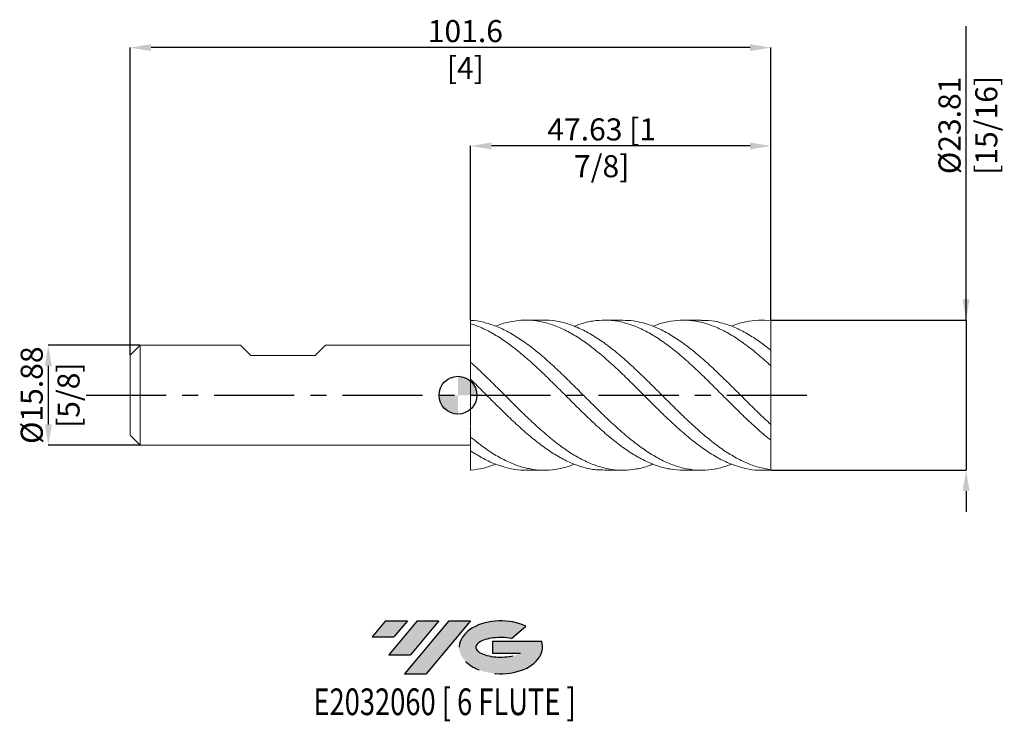
# Model space of a CAD drawing. Units: millimetres. Extents: x -70 to 87, y -52 to 60.
import ezdxf
from ezdxf.enums import TextEntityAlignment as Align

# ---------------------------------------------------------------- set-up
doc = ezdxf.new("R2010")
doc.units = ezdxf.units.MM
doc.header["$PDSIZE"] = -1
doc.linetypes.add('CENTERX2', pattern=[20.319999999999997, 12.7, -2.54, 2.54, -2.54])
for name, color, linetype in [('FORMAT', 2, 'Continuous'), ('중심선', 1, 'CENTERX2'), ('해칭선', 100, 'Continuous')]:
    doc.layers.add(name, color=color, linetype=linetype)
doc.layers.add('외형선', color=4, linetype='Continuous', lineweight=30)
doc.layers.add('치수문자_일반주서', color=7, linetype='Continuous', lineweight=15)
doc.styles.add('SLDTEXTSTYLE0', font='TXT', dxfattribs={"width": 0.75})
doc.dimstyles.new('SLDDIMSTYLE0', dxfattribs={"dimtxt": 3.5, "dimasz": 3.302, "dimexe": 0, "dimexo": 0.0625, "dimgap": 0.875, "dimtad": 1, "dimrnd": 1e-09, "dimzin": 12, "dimdsep": 46, "dimtxsty": 'SLDTEXTSTYLE0', "dimsah": 1, "dimcen": 0.09, "dimadec": 0, "dimazin": 3, "dimtfac": 1, "dimtmove": 0, "dimatfit": 0, "dimfxl": 1, "dimfrac": 2, "dimtolj": 1, "dimtzin": 12, "dimarcsym": 0})

# ---------------------------------------------------------------- blocks, each defined once
blk = doc.blocks.new('블럭10')
at = {"layer": '중심선'}
for p, q in [((2.268634060543552, 16.24717430164393), (0.1404042013395286, 13.71084872107135)), ((2.268634060543552, 16.24717430164393), (5.714909304380834, 16.24717430164393)), ((7.28139805157953, 16.24717430164393), (2.750260043222114, 10.84717430164391)), ((5.714909304380834, 16.24717430164393), (3.58671253028996, 13.71088815037384)), ((12.29416204261559, 16.24717430164393), (5.245725140726316, 7.84717430164391)), ((10.72767329541681, 16.24717430164393), (6.196535287059397, 10.84717430164391)), ((7.28139805157953, 16.24717430164393), (10.72767329541681, 16.24717430164393)), ((15.74043728645272, 16.24717430164393), (8.692000384563599, 7.84717430164391)), ((12.29416204261559, 16.24717430164393), (15.74043728645272, 16.24717430164393)), ((22.22332737316547, 13.45928029700563), (24.52862924686651, 15.39360700705356)), ((0.1404042013395286, 13.71084872107135), (3.58671253028996, 13.71088815037384)), ((19.22039502424796, 13.00717430171391), (19.22036997980202, 11.08717430171403)), ((19.22039502424796, 13.00717430171391), (26.96566020931264, 13.00717430171391)), ((19.22036997980202, 11.08717430171403), (23.66174974927406, 11.08717430171406)), ((2.750260043222114, 10.84717430164391), (6.196535287059397, 10.84717430164391)), ((5.245725140726316, 7.84717430164391), (8.692000384563599, 7.84717430164391))]:
    blk.add_line(p, q, dxfattribs=at)
for centre, major_axis, ratio, start_param, end_param in [((20.54032771741204, 12.0471743016438), (6.600054785286829, -1.261213355974178e-13), 0.636358354079598, 0.9219305317359503, 6.513795318482858), ((20.54032771746488, 12.04717430159265), (3.960054785062283, 1.540847449632565e-10), 0.3939339440162632, 1.131841032648279, 5.62031148352944)]:
    blk.add_ellipse(centre, major_axis=major_axis, ratio=ratio, start_param=start_param, end_param=end_param, dxfattribs=at)
at = {"layer": 'FORMAT', "color": 2, "style": 'SLDTEXTSTYLE0', "width": 0.75}
blk.add_attdef('AUTOATTR0', text='', height=4.233333333333333, dxfattribs=at).set_placement((4.408487351596664, -0.0412997538344756), align=Align.BOTTOM_LEFT)
blk = doc.blocks.new('*D12')
at = {"layer": 'Defpoints', "color": 0}
for p in [(-50.38749999999999, 7.938574928723909), (-64.97499999999994, -7.936425071276173), (-50.38749999999999, -7.936425071276119)]:
    blk.add_point(p, dxfattribs=at)
at = {"layer": '치수문자_일반주서', "color": 0, "lineweight": -2}
for p, q in [((-50.44999999999999, 7.938574928723909), (-64.975, 7.938574928723853)), ((-64.97499999999998, 4.636574928723854), (-64.97499999999995, -4.634425071276175)), ((-50.44999999999999, -7.936425071276119), (-64.97499999999994, -7.936425071276175))]:
    blk.add_line(p, q, dxfattribs=at)
at = {"layer": '치수문자_일반주서', "color": 0}
for points in [[(-64.42466666666665, 4.636574928723856), (-65.52533333333331, 4.636574928723852), (-64.975, 7.938574928723853)], [(-65.52533333333328, -4.634425071276177), (-64.42466666666662, -4.634425071276174), (-64.97499999999994, -7.936425071276175)]]:
    blk.add_solid(points, dxfattribs=at)
at = {"layer": '치수문자_일반주서', "color": 0, "insert": (-69.34999999999997, 0.0010749287238938), "char_height": 3.5, "attachment_point": 2, "rotation": 90.0000000000002, "style": 'SLDTEXTSTYLE0'}
blk.add_mtext('\\A1;%%c15.88 [5/8]', dxfattribs=at)
blk = doc.blocks.new('*D13')
at = {"layer": 'Defpoints', "color": 0}
for p in [(2.000000000000057, 39.54650687863592), (2.000000000000057, 11.87708135676584), (49.62500000000006, 11.9073249303113)]:
    blk.add_point(p, dxfattribs=at)
at = {"layer": '치수문자_일반주서', "color": 0, "lineweight": -2}
for p, q in [((2.000000000000057, 11.93958135676584), (2.000000000000057, 39.54650687863592)), ((46.32300000000006, 39.54650687863592), (5.302000000000056, 39.54650687863592)), ((49.62500000000006, 11.9698249303113), (49.62500000000006, 39.54650687863592))]:
    blk.add_line(p, q, dxfattribs=at)
at = {"layer": '치수문자_일반주서', "color": 0}
for points in [[(5.302000000000056, 40.09684021196925), (5.302000000000056, 38.99617354530258), (2.000000000000057, 39.54650687863592)], [(46.32300000000006, 38.99617354530258), (46.32300000000006, 40.09684021196925), (49.62500000000006, 39.54650687863592)]]:
    blk.add_solid(points, dxfattribs=at)
at = {"layer": '치수문자_일반주서', "color": 0, "insert": (22.79625000000004, 43.92150687863592), "char_height": 3.5, "attachment_point": 2, "style": 'SLDTEXTSTYLE0'}
blk.add_mtext('\\A1;47.63 [1 7/8]', dxfattribs=at)
blk = doc.blocks.new('*D14')
at = {"layer": 'Defpoints', "color": 0}
for p in [(-51.97499999999997, 55.14650687863593), (49.62500000000006, 11.9073249303113), (-51.97499999999997, 6.351074928723904)]:
    blk.add_point(p, dxfattribs=at)
at = {"layer": '치수문자_일반주서', "color": 0, "lineweight": -2}
for p, q in [((-51.97499999999997, 6.413574928723904), (-51.97499999999997, 55.14650687863593)), ((46.32300000000006, 55.14650687863593), (-48.67299999999997, 55.14650687863593)), ((49.62500000000006, 11.9698249303113), (49.62500000000006, 55.14650687863593))]:
    blk.add_line(p, q, dxfattribs=at)
at = {"layer": '치수문자_일반주서', "color": 0}
for points in [[(-48.67299999999997, 55.69684021196926), (-48.67299999999997, 54.59617354530259), (-51.97499999999997, 55.14650687863593)], [(46.32300000000006, 54.59617354530259), (46.32300000000006, 55.69684021196926), (49.62500000000006, 55.14650687863593)]]:
    blk.add_solid(points, dxfattribs=at)
at = {"layer": '치수문자_일반주서', "color": 0, "insert": (1.171018052010766, 59.52150687863593), "char_height": 3.5, "attachment_point": 2, "style": 'SLDTEXTSTYLE0'}
blk.add_mtext('\\A1;101.6 [4]', dxfattribs=at)
blk = doc.blocks.new('*D15')
at = {"layer": 'Defpoints', "color": 0}
for p in [(49.62500000000006, 11.9073249303113), (49.62500000000006, -11.90517507286373), (80.58838988344553, -11.90517507286362)]:
    blk.add_point(p, dxfattribs=at)
at = {"layer": '치수문자_일반주서', "color": 0, "lineweight": -2}
for p, q in [((80.58838988344553, 11.90732493031141), (80.58838988344536, 58.56332493443222)), ((80.58838988344552, 15.20932493031141), (80.5883898834455, 18.51132493031141)), ((49.68750000000006, 11.9073249303113), (80.58838988344553, 11.90732493031141)), ((80.58838988344553, 11.90732493031141), (80.58838988344561, -11.90517507286361)), ((49.68750000000006, -11.90517507286373), (80.58838988344561, -11.90517507286361)), ((80.58838988344563, -15.20717507286361), (80.58838988344564, -18.50917507286361))]:
    blk.add_line(p, q, dxfattribs=at)
at = {"layer": '치수문자_일반주서', "color": 0}
for points in [[(80.03805655011219, 15.20932493031141), (81.13872321677884, 15.20932493031141), (80.58838988344553, 11.90732493031141)], [(81.13872321677896, -15.20717507286361), (80.0380565501123, -15.20717507286362), (80.58838988344561, -11.90517507286361)]]:
    blk.add_solid(points, dxfattribs=at)
at = {"layer": '치수문자_일반주서', "color": 0, "insert": (76.21338988344542, 42.8133249344322), "char_height": 3.5, "attachment_point": 2, "rotation": 90.0000000000002, "style": 'SLDTEXTSTYLE0'}
blk.add_mtext('\\A1;%%c23.81 [15/16]', dxfattribs=at)
blk = doc.blocks.new('SW_DOWELSYMBOL_0')
at = {"linetype": 'Continuous', "lineweight": 0}
h = blk.add_hatch(color=0, dxfattribs=at)
edge = h.paths.add_edge_path(flags=0)
edge.add_arc((0, 0), 3.000000000000001, 0, 90)
edge.add_line((0, 3.000000000000001), (0, 0))
edge.add_line((0, 0), (3.000000000000001, 0))
h = blk.add_hatch(color=0, dxfattribs=at)
edge = h.paths.add_edge_path(flags=0)
edge.add_arc((0, 0), 3.000000000000001, 180, 270.0000000000008)
edge.add_line((0, -3.000000000000001), (0, 0))
edge.add_line((0, 0), (-3.000000000000001, 0))
at = {"layer": '해칭선', "color": 0}
blk.add_circle((0, 0), 3.000000000000001, dxfattribs=at)

msp = doc.modelspace()

# ---------------------------------------------------------------- hatches: boundary and pattern name
at = {"layer": '중심선'}
for points in [[(-8.02447152528967, -35.7989250712761), (-11.47074676912695, -35.7989250712761), (-13.59897662833097, -38.3352506518487), (-10.15266829938054, -38.33521122254621)], [(-3.011707534253674, -35.7989250712761), (-6.45798277809098, -35.7989250712761), (-10.98912078644838, -41.19892507127612), (-7.542845542611104, -41.19892507127612)], [(2.00105645678218, -35.7989250712761), (-1.445218787054927, -35.7989250712761), (-8.493655688944187, -44.19892507127612), (-5.04738044510691, -44.19892507127612)]]:
    msp.add_hatch(color=256, dxfattribs=at).paths.add_polyline_path(points, flags=0)
h = msp.add_hatch(color=256, dxfattribs=at)
edge = h.paths.add_edge_path(flags=0)
edge.add_ellipse((6.800946887794396, -39.99892507132738), major_axis=(3.960054785062255, 1.540882976769353e-10), ratio=0.3939339440162656, start_angle=39.998034231492625, end_angle=342.9046081939155, ccw=False)
edge.add_line((8.483946543494994, -38.58681907591438), (10.78924841719603, -36.65249236586649))
edge.add_ellipse((6.800946887741532, -39.99892507127625), major_axis=(6.600054785286829, -1.27897692436818e-13), ratio=0.636358354079598, start_angle=39.99873849337402, end_angle=368.4976242363724)
edge.add_line((13.22627937964216, -39.03892507120613), (5.481014194577469, -39.0389250712061))
edge.add_line((5.481014194577455, -39.0389250712061), (5.480989150131521, -40.95892507120602))
edge.add_line((5.480989150131506, -40.95892507120602), (9.922368919603542, -40.95892507120599))

# ---------------------------------------------------------------- linework, layer by layer
at = {"color": 1, "linetype": 'Continuous', "lineweight": 15}
for p, q in [((13.66080704260344, 11.9073249303113), (10.78047991945607, 11.9073249303113)), ((26.12849958649986, 11.9073249303113), (23.24904559045206, 11.9073249303113)), ((38.59675785500798, 11.9073249303113), (35.71631845829683, 11.9073249303113)), ((49.62500000000006, 7.131306952873218), (49.62500000000006, 11.82043967700447)), ((49.62500000000006, 4.667352889348026), (49.62500000000006, 7.154161716380337)), ((49.62500000000006, -4.66520303190023), (49.62500000000006, 4.667352889348026)), ((49.62500000000006, -7.152011858932696), (49.62500000000006, -4.66520303190023)), ((49.62500000000006, -11.8182898195569), (49.62500000000006, -7.152011858932696)), ((10.78047991945607, -11.90517507286373), (13.66080704260338, -11.90517507286373)), ((23.24904559045194, -11.90517507286373), (26.12849958649974, -11.90517507286373)), ((35.71631845829671, -11.90517507286373), (38.59675785500792, -11.90517507286373)), ((48.18450066533711, -11.90517507286373), (49.62500000000006, -11.90517507286373)), ((49.62500000000006, -11.90517507286371), (49.62500000000006, -11.8182898195569))]:
    msp.add_line(p, q, dxfattribs=at)
for points, knots in [([(2.000000000000085, 11.87708135676584), (2.021642461446476, 11.87658678608488), (2.703212428199635, 11.857824725119), (4.045536326136414, 11.60726284640374), (6.029837919347017, 10.99257957526168), (8.010471148283045, 10.05310721058477), (9.990529652436976, 8.840496404213276), (11.97446013991305, 7.384504382432223), (13.95589183863109, 5.723272255911943), (15.93563562407854, 3.902574922660187), (17.91876482572633, 1.97660611403982), (19.90120364406511, -0.0045333018988343), (21.88087276926984, -1.987530423939528), (23.86286958737645, -3.913928264742879), (25.84638896103019, -5.73092921831255), (27.82623117018034, -7.392197533688577), (29.8073205563868, -8.848172971091092), (31.79143071252543, -10.05795231746675), (33.77167291696304, -10.99189079714302), (35.75207487876941, -11.62085711357193), (37.73626549225162, -11.93027670446291), (39.71711300507928, -11.90228513324934), (41.60036041067951, -11.59129688110104), (42.82568976664908, -11.14120315148207), (43.39053851982055, -10.93372025657958)], [0.0191513359941211, 0.0191513359941211, 0.0191513359941211, 0.0191513359941211, 0.0206905679378268, 0.0676256237015889, 0.1146461961251652, 0.1615829635963193, 0.2085055121094044, 0.2555194133420787, 0.3024747137741379, 0.3493901965689282, 0.3963854181277467, 0.4433646582157463, 0.4902785243487849, 0.5372473738425476, 0.584251642840749, 0.6311693430905593, 0.6781164498675489, 0.7251345150606878, 0.7720614961221576, 0.8189922755866622, 0.8660121229218118, 0.9129538216087245, 0.9598737065319466, 1, 1, 1, 1]), ([(35.71631845829677, -11.90231120126165), (35.06803382205959, -11.87283825342795), (33.75981679575955, -11.81336281622637), (31.79147405705612, -11.31084200803821), (29.80730895206892, -10.5186444973343), (27.82623427521736, -9.428101562735627), (25.84638812750399, -8.077819521271802), (23.86286981079752, -6.506053635043138), (21.88087270919118, -4.75360940413362), (19.90120366134738, -2.868128191460585), (17.91876481672529, -0.905269015136283), (15.93563564277281, 1.081975938871646), (13.95589177294664, 3.042022347976361), (11.97446038435652, 4.916800485879532), (9.99052873995305, 6.653795919194105), (8.010474546565774, 8.209767390091532), (6.029825222167631, 9.53823174017073), (4.045583770076348, 10.60128594204738), (2.703104426479598, 11.12484607325612), (2.021642291001342, 11.33432683535515), (2.000000000000114, 11.34092286005893)], [0, 0, 0, 0, 0.0460980243383029, 0.0930242935698783, 0.1400416455514777, 0.1869880401932891, 0.2339050287539844, 0.2809085847499204, 0.3278767217786905, 0.374789876280774, 0.4217684037461683, 0.4687629124399597, 0.5156776835792718, 0.5626322717518637, 0.6096454598361613, 0.6565672965865893, 0.7035033520793994, 0.7505232112534054, 0.7974575550647895, 0.798997014486139, 0.798997014486139, 0.798997014486139, 0.798997014486139]), ([(48.18450066533711, -11.87240372448085), (48.00352852862545, -11.88205695753779), (47.16239467561121, -11.92692387054863), (45.66259237703048, -11.67658870962949), (43.68079039996803, -11.1179306771454), (41.69706822208531, -10.22767244395069), (39.71712363915185, -9.05992904296236), (37.73626263683872, -7.639959618179084), (35.75207564279651, -6.011807219630999), (33.77167271244002, -4.214582453818796), (31.79143076743696, -2.300579032211822), (29.80732054172148, -0.3263117384709124), (27.82623117397134, 1.659725543732745), (25.84638896050893, 3.600700330633422), (23.86286958565915, 5.439303264008709), (21.88087277664869, 7.129033480387904), (19.90120361628374, 8.62287698725503), (17.91876492965798, 9.87695127270056), (15.93563523632986, 10.85786276836146), (13.9558932834978, 11.54048502718254), (11.97445473935323, 11.9009508652898), (9.990549818537716, 11.94211223249056), (8.010396043783999, 11.61799728951301), (6.676713910659771, 11.2716292668125), (6.001698844575913, 10.95827546489552), (5.987330610331014, 10.95160547921117)], [0, 0, 0, 0, 0.0128608607201971, 0.0597755296876999, 0.1067376016087648, 0.153747449341119, 0.2006675685086771, 0.2476095015488274, 0.2946295836273679, 0.3415605973905984, 0.3884878127318303, 0.4355061126594622, 0.4824534538166912, 0.5293713882999297, 0.5763758919637487, 0.6233449759462982, 0.6702590762936241, 0.7172385509222856, 0.7642340071015519, 0.8111497241187003, 0.8581052589719046, 0.9051193949182837, 0.9520421776890023, 0.998979179488776, 1, 1, 1, 1]), ([(13.66080704260344, 11.88643538954115), (13.7592807948983, 11.89312379875483), (14.51766913242705, 11.94463408881764), (15.9355294266295, 11.72453936279875), (17.91879329212111, 11.21062875794837), (19.90119602975813, 10.3557111797381), (21.88087481085449, 9.22184208373422), (23.86286903987224, 7.831692989835751), (25.84638910635732, 6.227039429671535), (27.82623113541052, 4.447580790129678), (29.80732055015312, 2.545886114635822), (31.79143077235994, 0.5765933750182803), (33.77167268439672, -1.411965329501911), (35.75207575016367, -3.361304008783755), (37.73626223487287, -5.214547794990896), (39.71712513633213, -6.926598645887847), (41.69706263257513, -8.446947993521725), (43.6808112961528, -9.733290088296478), (45.66251451770609, -10.74572202620774), (47.64221039940162, -11.48482255323005), (48.96372795606783, -11.7070765164803), (49.62500000000011, -11.8182898195569)], [0, 0, 0, 0, 0.0082142928388025, 0.063261770216118, 0.1184028077050951, 0.1735250936092871, 0.2285706741042536, 0.2836807683828431, 0.3388324215297031, 0.3938825007198482, 0.4489670835544882, 0.5041349242301438, 0.5591958929015313, 0.6142613183639968, 0.6694312500854261, 0.7245094874302952, 0.7795621299695321, 0.834720053456281, 0.8898219202938223, 0.9448681679661942, 1, 1, 1, 1]), ([(49.62500000000006, -7.152011858932696), (48.96372795606806, -6.604832033367504), (47.64221039940259, -5.511321801424412), (45.66251451770194, -3.663233793017877), (43.68081129616792, -1.729234340924862), (41.69706263251862, 0.2544751348414813), (39.71712513654234, 2.233381832953404), (37.73626223408684, 4.150145252632551), (35.75207575310037, 5.949474986713966), (33.77167267346096, 7.587444864595281), (31.79143081320507, 9.015480681765444), (29.80732039748364, 10.19226709996238), (27.82623170403679, 11.08932442058983), (25.84638698394434, 11.67904401082863), (23.8628769747607, 11.94821506138467), (21.88084523869088, 11.87714564342142), (20.08008249041154, 11.54913525594819), (18.93787282033094, 11.11015139383185), (18.45581382399382, 10.92488232675676)], [0, 0, 0, 0, 0.0636133632987272, 0.12712797585989, 0.1907067640892611, 0.2543502327738206, 0.3178722239939938, 0.3814237475480116, 0.4450810718250146, 0.5086178125049703, 0.5721494107570481, 0.6358043222998898, 0.6993631675396084, 0.762882201062729, 0.8265184347725998, 0.8901067161600438, 0.9536205589046222, 0.9999999999999999, 0.9999999999999999, 0.9999999999999999, 0.9999999999999999]), ([(26.12849958649986, 11.88725388904427), (26.69432413118267, 11.87200722369778), (27.92020382845504, 11.83897476217768), (29.80728072038187, 11.38963344389916), (31.79144142842563, 10.63711701313726), (33.77166983136453, 9.580507547569145), (35.75207651631587, 8.261104839748814), (37.73626202979636, 6.715388499403915), (39.71712519121172, 4.981934624519841), (41.69706261784154, 3.110160467026814), (43.68081130009801, 1.15493940374993), (45.66251451665568, -0.8315258003508239), (47.64221039966458, -2.805563574857569), (48.96372795615548, -4.045002288278898), (49.62500000000006, -4.66520303190023)], [0, 0, 0, 0, 0.0722759199688564, 0.1565884402225332, 0.2410283950149806, 0.325304771405619, 0.409587969365355, 0.4940311247146566, 0.5783339325550356, 0.6625975649590727, 0.7470223404917795, 0.8313613156584226, 0.9156151600725297, 0.9999999999999999, 0.9999999999999999, 0.9999999999999999, 0.9999999999999999]), ([(49.62500000000006, 4.667352889348026), (48.96372795669964, 5.262639352325469), (47.64221040129615, 6.452288180351374), (45.66251451013807, 8.026335572604687), (43.68081132457826, 9.386590061939199), (41.69706252642175, 10.48402079340966), (39.71712553173325, 11.29436804042548), (37.73626075731977, 11.79045186920067), (35.75208127020318, 11.96528992136441), (33.77165212862445, 11.79212413635156), (32.16297847103772, 11.43956516127293), (31.21254983033225, 11.03947011462451), (30.92270623160482, 10.91745675855864)], [0, 0, 0, 0, 0.1060178467885482, 0.2118711158842586, 0.3178313399624892, 0.4238993602997569, 0.5297649266471752, 0.6356797114965324, 0.7417708235239838, 0.8476609712783006, 0.9535425486772299, 1, 1, 1, 1]), ([(38.59675785500798, 11.8668516823884), (38.9703102210467, 11.87245938240862), (40.00377864864976, 11.88797362204202), (41.69700258811463, 11.54857795815311), (43.68082737474401, 10.89187654481763), (45.66251023697509, 9.914586357578974), (47.64221147107463, 8.680505344754845), (48.96372831347708, 7.663206332396913), (49.62500000000006, 7.154161716380329)], [0, 0, 0, 0, 0.1016231952886435, 0.2811503108832405, 0.4610207485049394, 0.6407083849371229, 0.8202146468188015, 1, 1, 1, 1]), ([(49.62500000000006, 11.82043967700447), (48.96372764738203, 11.8700396933559), (47.64220947382341, 11.96916272905772), (45.66251821486986, 11.67275792827002), (44.24521953353872, 11.32326325704196), (43.48741304850665, 10.97977951126827), (43.39053851982055, 10.93587011402716)], [0, 0, 0, 0, 0.3180259920122876, 0.6355582937109789, 0.9534114325653661, 1, 1, 1, 1]), ([(2.000000000000057, 5.240699396143916), (2.02164228933853, 5.221243197007916), (2.703103378107926, 4.607794777618207), (4.045584230605243, 3.348911087645214), (6.029825098928313, 1.402455204356263), (8.01047457951347, -0.5858702424869024), (9.990528731241284, -2.558355656330523), (11.97446038618494, -4.456885213635083), (13.95589177433732, -6.234463296773463), (15.93563563538635, -7.840468150573493), (17.91876484493241, -9.22771107212709), (19.90120355602664, -10.36052761424856), (21.88087310188416, -11.20809245146314), (23.86286834278678, -11.74400682313753), (25.84639360633366, -11.95925720303821), (27.82621386502399, -11.82980533279102), (29.5178366507468, -11.48524135930298), (30.5506947933323, -11.06622634616271), (30.92270623160476, -10.91530690111106)], [0.3146184089204932, 0.3146184089204932, 0.3146184089204932, 0.3146184089204932, 0.3161578676653061, 0.3630921166003882, 0.4101118807252255, 0.4570478413382749, 0.5039695832376836, 0.5509826762862989, 0.5979371695416659, 0.6448518458442417, 0.691846259540111, 0.7388246920398878, 0.785737751708503, 0.8327057937926605, 0.8797092547723843, 0.9266261484918614, 0.9735724482330103, 1, 1, 1, 1]), ([(23.24904559045194, -11.86995204493433), (22.79276471072893, -11.86878447278301), (21.67641932362835, -11.865927868785), (19.90124226204802, -11.48228954111829), (17.91875446308944, -10.78316655671122), (15.93563841224562, -9.774376553828713), (13.95589103016243, -8.497112254693974), (11.97446058586007, -6.98461539908957), (9.990528678152543, -5.281354250082053), (8.010474592517937, -3.429116895495724), (6.029825099967752, -1.4823291411195), (4.045584213389816, 0.5022553187664593), (2.70310341978859, 1.84034561404484), (2.021642289404099, 2.507442933567329), (2.000000000000057, 2.52861646964442)], [0, 0, 0, 0, 0.0385098311322717, 0.0942188775664565, 0.150005553942334, 0.205811207916378, 0.2615221740960881, 0.3172804227273707, 0.3731082583484197, 0.4288276148924514, 0.484563856094699, 0.5403996135886274, 0.596133822181023, 0.5979619223712419, 0.5979619223712419, 0.5979619223712419, 0.5979619223712419]), ([(2.000000000000057, -6.638098951738366), (2.021642289411147, -6.65608522862669), (2.703103416000317, -7.221385844770516), (4.045584187875136, -8.269790955407753), (6.029825195419107, -9.585718980334612), (8.010474237033918, -10.63872453474542), (9.990530005561993, -11.39781538377181), (11.97445562370655, -11.83933606492769), (13.95590951567107, -11.96052917384402), (15.93556943645609, -11.7274735130519), (17.4367336757723, -11.37173674158636), (18.27684411942727, -11.00158609245036), (18.45581382399376, -10.92273246930919)], [0.4647296714596043, 0.4647296714596043, 0.4647296714596043, 0.4647296714596043, 0.4668428354930207, 0.5312679282644572, 0.5958104049113866, 0.6602378472466135, 0.7246457720234226, 0.7891790915044392, 0.8536319729854435, 0.9180301990509326, 0.9825378780016141, 1, 1, 1, 1]), ([(10.78047991945607, -11.86563361576431), (10.5168966529987, -11.87553401700756), (9.592822508527092, -11.91024299125976), (8.01050905514137, -11.6250041489433), (6.029815846384622, -11.02290222797249), (4.045586686920444, -10.0971249642599), (2.703103787044654, -9.283097942103439), (2.021642288721523, -8.82583112804554), (2.000000000000085, -8.811264794433896)], [0, 0, 0, 0, 0.0342552324767767, 0.1200925046194792, 0.2059557880640384, 0.2919723792196239, 0.377832531370215, 0.3806487707471691, 0.3806487707471691, 0.3806487707471691, 0.3806487707471691]), ([(2.000000000000057, -11.87751307387738), (2.021642248795274, -11.87610928420294), (2.703125273136436, -11.83016598211228), (4.031379316315849, -11.63413545596284), (5.339735959213783, -11.17614582601968), (5.987330610331014, -10.94945562176358)], [0.7818347191223952, 0.7818347191223952, 0.7818347191223952, 0.7818347191223952, 0.7853896672732436, 0.8937747560630717, 1, 1, 1, 1])]:
    msp.add_open_spline(points, degree=3, knots=knots, dxfattribs=at)
at = {"layer": '외형선', "linetype": 'Continuous', "lineweight": 15}
for p, q in [((2.000000000000057, 7.938574928723902), (2.000000000000057, 11.87708135676584)), ((-50.38749999999993, 7.938574928723895), (-51.97499999999997, 6.351074928723904)), ((-50.38749999999993, 0.0010749287238951), (-50.38749999999993, 7.938574928723888)), ((-34.50932499999993, 7.938574928723895), (-50.38749999999993, 7.938574928723895)), ((-32.85832499999998, 6.287574928723956), (-34.50932499999993, 7.938574928723867)), ((-22.67292500000008, 6.287574928723956), (-21.02192500000007, 7.938574928723867)), ((2.000000000000057, 7.938574928723895), (-21.02192500000001, 7.938574928723895)), ((2, 7.841097487898359), (2.000000000000057, 7.938574928723902)), ((-51.97499999999997, 0.0010749287238951), (-51.97499999999997, 6.351074928723904)), ((-32.85832499999998, 6.287574928723856), (-22.67292499999996, 6.287574928723856)), ((2, 2.847091612781576), (2.000000000000057, 4.538339130468621)), ((-51.97499999999997, -6.348925071276113), (-51.97499999999997, 0.0010749287238951)), ((-50.38749999999993, -7.936425071276091), (-50.38749999999993, 0.0010749287238951)), ((2, -4.992930946392811), (2.000000000000057, -3.370581514456639)), ((-51.97499999999997, -6.348925071276113), (-50.38749999999993, -7.936425071276105)), ((-50.38749999999993, -7.936425071276105), (2.000000000000057, -7.936425071276105)), ((2.000000000000057, -7.907845716201358), (2.000000000000057, -11.87751307387738))]:
    msp.add_line(p, q, dxfattribs=at)
for points, knots in [([(2, 7.841097487898359), (2, 7.699829002690684), (2.000000000000057, 7.391300911197526), (2.000000000000057, 6.88688026628121), (2.000000000000114, 6.352761064506794), (2.000000000000057, 5.823246418826152), (2.000000000000057, 5.326626694182558), (2.000000000000057, 4.911099290399747), (2.000000000000057, 4.693027190097858), (2.000000000000057, 4.605250019659131)], [0, 0, 0, 0, 0.1284320658232353, 0.2804935587489062, 0.4369648452708011, 0.5890263381964407, 0.7454976247183007, 0.8975591176439368, 1, 1, 1, 1]), ([(2.000000000000057, 4.605250019659131), (2.000000000000057, 4.691155500368701), (2.000000000000057, 4.909079706864333), (2.000000000000057, 5.322775810690182), (2.000000000000057, 5.818800463724024), (2, 6.343133435207285), (2, 6.877054408133652), (2.000000000000057, 7.384250160397947), (2.000000000000057, 7.697531836687766), (2, 7.841097487898558)], [0, 0, 0, 0, 0.1003808512295946, 0.2546451887688308, 0.4089095263080672, 0.5609765170970028, 0.7152408546362526, 0.8695051921755027, 1, 1, 1, 1]), ([(2.000000000000057, 2.847091612781576), (2.000000000000057, 2.797496983950303), (2.000000000000057, 2.71155853570658), (2.000000000000057, 2.561729839369796), (2.000000000000057, 2.510296261636945), (2.000000000000057, 2.388646878512581), (2.000000000000057, 2.318718607478665), (2.000000000000057, 2.076012280285546), (2.000000000000057, 1.869746232782099), (2.000000000000057, 1.343936820258229), (2.000000000000057, 1.023040561280723), (2.000000000000057, 0.2766828891524185), (2.000000000000057, -0.1493498818897265), (2.000000000000057, -1.02590936349133), (2.000000000000057, -1.473833578255544), (2.000000000000057, -2.266571088698214), (2, -2.608353890238611), (2.000000000000057, -3.11521675675381), (2.000000000000057, -3.281099581389846), (2.000000000000057, -3.37058151445661)], [0, 0, 0, 0, 0.1249999999999997, 0.1249999999999997, 0.1874999999999996, 0.1874999999999996, 0.2499999999999996, 0.2499999999999996, 0.3749999999999996, 0.3749999999999996, 0.4999999999999997, 0.4999999999999997, 0.6249999999999998, 0.6249999999999998, 0.7499999999999998, 0.7499999999999998, 0.8749999999999999, 0.8749999999999999, 1, 1, 1, 1]), ([(2.000000000000057, -3.37058151445661), (2.000000000000057, -3.281099581389846), (2.000000000000057, -3.115216756753803), (2.000000000000057, -2.608353890238575), (2.000000000000057, -2.266571088698164), (2.000000000000057, -1.473833578255459), (2.000000000000057, -1.02590936349123), (2.000000000000057, -0.1493498818895986), (2.000000000000057, 0.2766828891525464), (2.000000000000057, 1.023040561280858), (2.000000000000057, 1.343936820258357), (2.000000000000057, 1.869746232782212), (2.000000000000057, 2.076012280285646), (2.000000000000057, 2.31871860747875), (2.000000000000057, 2.388646878512652), (2.000000000000057, 2.510296261637016), (2.000000000000057, 2.56172983936986), (2.000000000000057, 2.711558535706637), (2.000000000000057, 2.79749698395036), (2.000000000000057, 2.847091612781611)], [0, 0, 0, 0, 0.125, 0.125, 0.25, 0.25, 0.375, 0.375, 0.5, 0.5, 0.625, 0.625, 0.75, 0.75, 0.8124999999999999, 0.8124999999999999, 0.8749999999999998, 0.8749999999999998, 1, 1, 1, 1]), ([(2.000000000000057, -5.059841835583313), (2.000000000000057, -5.090427144486263), (2.000000000000057, -5.252671945676461), (2.000000000000057, -5.605232027052544), (2.000000000000057, -6.099581793152602), (2, -6.628846164698651), (2.000000000000057, -7.239643391209661), (2.000000000000057, -7.662456624429858), (2.000000000000057, -7.907845716201365)], [0, 0, 0, 0, 0.0406593074072016, 0.2156839830437705, 0.3957843861308172, 0.5708090617673585, 0.7509094648543753, 1, 1, 1, 1]), ([(2.000000000000057, -7.907845716201358), (2.000000000000057, -7.837998094849091), (2.000000000000057, -7.59604500639562), (2.000000000000057, -7.167868604305106), (2.000000000000057, -6.631266542153078), (2.000000000000057, -6.104043441402681), (2.000000000000057, -5.606913233910596), (2, -5.254673147185265), (2.000000000000057, -5.090360305249398), (2.000000000000057, -5.059841835583313)], [0, 0, 0, 0, 0.0720351725324215, 0.2495307948082902, 0.4270264170841593, 0.6045220393600328, 0.7820176616359064, 0.9595132839117794, 1, 1, 1, 1])]:
    msp.add_open_spline(points, degree=3, knots=knots, dxfattribs=at)
at = {"layer": '중심선'}
msp.add_line((-58.97499999999997, 0.0010749287237957), (56.62500000000006, 0.0010749287238099), dxfattribs=at)
at = {"layer": '해칭선'}
msp.add_circle((0, 0), 3.000000000000002, dxfattribs=at)

# ---------------------------------------------------------------- block references
at = {"color": 7, "linetype": 'Continuous'}
ref = msp.add_blockref('블럭10', (-13.73938082967049, -52.04609937292004), dxfattribs=at)
ref.add_attrib('AUTOATTR0', 'E2032060 [ 6 FLUTE ]', dxfattribs={"layer": 'FORMAT', "color": 2, "height": 4.233333333333333, "style": 'SLDTEXTSTYLE0', "width": 0.75}).set_placement((-22.92067611841179, -52.08739912675452), align=Align.BOTTOM_LEFT)
at = {"layer": '해칭선'}
msp.add_blockref('SW_DOWELSYMBOL_0', (0, 0), dxfattribs=at)

# ---------------------------------------------------------------- dimensions: what is measured, and where the dimension line sits
at = {"layer": '치수문자_일반주서'}
for base, p2, picture, middle in [((-51.97499999999997, 55.14650687863593), (-51.97499999999997, 6.351074928723904), '*D14', (1.171018052010766, 55.14650687863593)), ((2.000000000000057, 39.54650687863592), (2.000000000000057, 11.87708135676584), '*D13', (22.79625000000004, 39.54650687863592))]:
    dim = msp.add_linear_dim(base=base, p1=(49.62500000000006, 11.9073249303113), p2=p2, dimstyle='SLDDIMSTYLE0', dxfattribs=at)
    dim.commit()
    dim.dimension.update_dxf_attribs({"geometry": picture, "text_midpoint": middle, "dimtype": 160})
for base, p1, p2, picture, middle in [((80.58838988344561, -11.90517507286361), (49.62500000000006, 11.9073249303113), (49.62500000000006, -11.90517507286373), '*D15', (80.58838988344542, 42.81332493443222)), ((-64.97499999999994, -7.936425071276175), (-50.38749999999999, 7.938574928723909), (-50.38749999999999, -7.936425071276119), '*D12', (-64.97499999999997, 0.0010749287239094))]:
    dim = msp.add_linear_dim(base=base, p1=p1, p2=p2, angle=90.0000000000002, text='%%c<>', dimstyle='SLDDIMSTYLE0', dxfattribs=at)
    dim.commit()
    dim.dimension.update_dxf_attribs({"geometry": picture, "text_midpoint": middle, "dimtype": 160})

doc.saveas('drawing.dxf')
